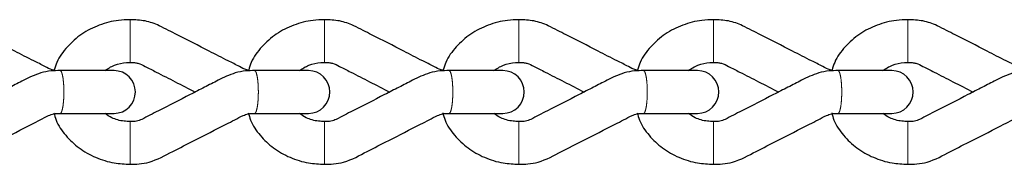
# Model space of a CAD drawing. Units: inches. Extents: x 170.3 to 197.4, y 234.4 to 247.7.
# Drawn here: x 178.4 to 178.5, y 238.6 to 238.6 of the extents above; entities that cross this region are included whole.
import ezdxf

# ---------------------------------------------------------------- set-up
doc = ezdxf.new("R2010")
doc.units = ezdxf.units.IN
doc.header["$LTSCALE"] = 0.25
doc.header["$MEASUREMENT"] = 0
doc.linetypes.add('PHANTOM', pattern=[0.49999999999999994, 0.25, -0.05, 0.05, -0.05, 0.05, -0.05])
doc.layers.add('MECHANICAL PIT LEVELER', color=7, linetype='Continuous')

msp = doc.modelspace()

# ---------------------------------------------------------------- linework, layer by layer
at = {"layer": 'MECHANICAL PIT LEVELER', "color": 7, "linetype": 'Continuous', "lineweight": 25}
for p, q in [((178.3909550979319, 238.5640895078089), (178.3844651867194, 238.5640895078089)), ((178.4143925979319, 238.5640895078089), (178.4079026867194, 238.5640895078089)), ((178.4378300979319, 238.5640895078089), (178.4313401867194, 238.5640895078089)), ((178.4612675979319, 238.5640895078089), (178.4547776867194, 238.5640895078089)), ((178.4847050979319, 238.5640895078089), (178.4782151867194, 238.5640895078089)), ((178.3844651867194, 238.5589332578089), (178.3909550979319, 238.5589332578089)), ((178.4079026867194, 238.5589332578089), (178.4143925979319, 238.5589332578089)), ((178.4313401867194, 238.5589332578089), (178.4378300979319, 238.5589332578089)), ((178.4547776867194, 238.5589332578089), (178.4612675979319, 238.5589332578089)), ((178.4782151867194, 238.5589332578089), (178.4847050979319, 238.5589332578089))]:
    msp.add_line(p, q, dxfattribs=at)
at = {"layer": 'MECHANICAL PIT LEVELER', "color": 8, "linetype": 'PHANTOM', "lineweight": 18}
for p, q in [((178.3928886916819, 238.5579495215839), (178.3928886916819, 238.5527932817839)), ((178.4163261916819, 238.5579495215839), (178.4163261916819, 238.5527932817839)), ((178.4397636916819, 238.5579495215839), (178.4397636916819, 238.5527932817839)), ((178.4632011916819, 238.5579495215839), (178.4632011916819, 238.5527932817839)), ((178.4866386916819, 238.5579495215839), (178.4866386916819, 238.5527932817839))]:
    msp.add_line(p, q, dxfattribs=at)
at = {"layer": 'MECHANICAL PIT LEVELER', "color": 7, "linetype": 'Continuous', "lineweight": 25}
for centre in [(178.3909550979319, 238.5615113828089), (178.4143925979319, 238.5615113828089), (178.4378300979319, 238.5615113828089), (178.4612675979319, 238.5615113828089), (178.4847050979319, 238.5615113828089)]:
    msp.add_arc(centre, 0.002578125, 270, 90, dxfattribs=at)
for points, knots in [([(178.3837481953485, 238.5641403264769), (178.38367105264, 238.5641534442313), (178.3832668111521, 238.5642221835931), (178.3824625787231, 238.5646830309356), (178.3809737365102, 238.565413213493), (178.3784702017527, 238.5667075557437), (178.3760769807683, 238.5679295888723), (178.3740611211321, 238.5689446701547), (178.3728232358814, 238.5696099468882), (178.3713043725778, 238.5701589265162), (178.3700628131055, 238.5702061991116), (178.3694511916893, 238.5702294867047)], [0, 0, 0, 0, 0.0143529693077746, 0.0752121072913553, 0.1732338434071127, 0.3390932323858364, 0.6176457943506395, 0.6923351372985274, 0.7736214523075022, 0.8884805995578672, 1, 1, 1, 1]), ([(178.3928886916976, 238.5702294926035), (178.3924250480992, 238.5702115640222), (178.3911611263427, 238.5701626895762), (178.3891458327784, 238.5696451522069), (178.3870160380503, 238.5685653217359), (178.3852782479509, 238.5670149147993), (178.3841483323916, 238.5654908173586), (178.3838419494791, 238.5644567533129), (178.3837481953485, 238.5641403264769)], [0, 0, 0, 0, 0.1153044742197813, 0.3143272851927621, 0.5143139645576476, 0.7141322766537779, 0.9125235814968032, 1, 1, 1, 1]), ([(178.4071856953485, 238.5641403264769), (178.40710855264, 238.5641534442313), (178.4067043111521, 238.5642221835931), (178.4059000787231, 238.5646830309356), (178.4044112365102, 238.565413213493), (178.4019077017527, 238.5667075557437), (178.3995144807683, 238.5679295888723), (178.3974986211321, 238.5689446701547), (178.3962607358814, 238.5696099468882), (178.3947418725778, 238.5701589265162), (178.3935003131055, 238.5702061991116), (178.3928886916893, 238.5702294867047)], [0, 0, 0, 0, 0.0143529693077761, 0.0752121072913558, 0.1732338434070967, 0.3390932323858429, 0.6176457943506279, 0.6923351372985418, 0.7736214523074971, 0.8884805995578646, 1, 1, 1, 1]), ([(178.4163261916976, 238.5702294926035), (178.4158625480992, 238.5702115640222), (178.4145986263427, 238.5701626895762), (178.4125833327784, 238.5696451522069), (178.4104535380503, 238.5685653217359), (178.4087157479509, 238.5670149147993), (178.4075858323916, 238.5654908173586), (178.4072794494791, 238.5644567533129), (178.4071856953485, 238.5641403264769)], [0, 0, 0, 0, 0.1153044742197482, 0.3143272851927303, 0.5143139645576766, 0.7141322766537835, 0.9125235814968105, 1, 1, 1, 1]), ([(178.4306231953485, 238.5641403264769), (178.43054605264, 238.5641534442313), (178.4301418111521, 238.5642221835931), (178.4293375787231, 238.5646830309356), (178.4278487365102, 238.565413213493), (178.4253452017527, 238.5667075557437), (178.4229519807683, 238.5679295888723), (178.4209361211321, 238.5689446701547), (178.4196982358814, 238.5696099468882), (178.4181793725778, 238.5701589265162), (178.4169378131055, 238.5702061991116), (178.4163261916893, 238.5702294867047)], [0, 0, 0, 0, 0.0143529693077747, 0.0752121072913581, 0.1732338434070961, 0.3390932323858232, 0.6176457943506292, 0.6923351372985214, 0.7736214523074979, 0.888480599557865, 1, 1, 1, 1]), ([(178.4397636916976, 238.5702294926035), (178.4393000480992, 238.5702115640222), (178.4380361263427, 238.5701626895762), (178.4360208327783, 238.5696451522069), (178.4338910380503, 238.5685653217359), (178.4321532479509, 238.5670149147993), (178.4310233323916, 238.5654908173586), (178.4307169494791, 238.5644567533129), (178.4306231953485, 238.5641403264769)], [0, 0, 0, 0, 0.1153044742197813, 0.3143272851927621, 0.5143139645576476, 0.7141322766537779, 0.9125235814968032, 1, 1, 1, 1]), ([(178.4540606953485, 238.5641403264769), (178.45398355264, 238.5641534442313), (178.4535793111521, 238.5642221835931), (178.4527750787231, 238.5646830309356), (178.4512862365102, 238.565413213493), (178.4487827017527, 238.5667075557437), (178.4463894807683, 238.5679295888723), (178.4443736211321, 238.5689446701547), (178.4431357358814, 238.5696099468882), (178.4416168725778, 238.5701589265162), (178.4403753131055, 238.5702061991116), (178.4397636916893, 238.5702294867047)], [0, 0, 0, 0, 0.0143529693077746, 0.0752121072913777, 0.1732338434071136, 0.3390932323858372, 0.6176457943506373, 0.6923351372985278, 0.7736214523075026, 0.8884805995578673, 1, 1, 1, 1]), ([(178.4632011916976, 238.5702294926035), (178.4627375480992, 238.5702115640222), (178.4614736263427, 238.5701626895762), (178.4594583327784, 238.5696451522069), (178.4573285380503, 238.5685653217359), (178.4555907479509, 238.5670149147993), (178.4544608323916, 238.5654908173586), (178.4541544494791, 238.5644567533129), (178.4540606953485, 238.5641403264769)], [0, 0, 0, 0, 0.1153044742197815, 0.3143272851927628, 0.5143139645576487, 0.7141322766537849, 0.9125235814968108, 1, 1, 1, 1]), ([(178.4774981953485, 238.5641403264769), (178.47742105264, 238.5641534442313), (178.4770168111521, 238.5642221835931), (178.4762125787231, 238.5646830309356), (178.4747237365102, 238.565413213493), (178.4722202017527, 238.5667075557437), (178.4698269807683, 238.5679295888723), (178.4678111211321, 238.5689446701547), (178.4665732358814, 238.5696099468882), (178.4650543725778, 238.5701589265162), (178.4638128131055, 238.5702061991116), (178.4632011916893, 238.5702294867047)], [0, 0, 0, 0, 0.0143529693077748, 0.0752121072913584, 0.1732338434071181, 0.3390932323858458, 0.6176457943506314, 0.6923351372985451, 0.773621452307522, 0.8884805995578895, 1, 1, 1, 1]), ([(178.4866386916976, 238.5702294926035), (178.4861750480992, 238.5702115640222), (178.4849111263427, 238.5701626895762), (178.4828958327784, 238.5696451522069), (178.4807660380503, 238.5685653217359), (178.4790282479509, 238.5670149147993), (178.4778983323916, 238.5654908173586), (178.4775919494791, 238.5644567533129), (178.4774981953485, 238.5641403264769)], [0, 0, 0, 0, 0.1153044742197818, 0.3143272851927306, 0.5143139645576467, 0.7141322766537833, 0.912523581496803, 1, 1, 1, 1]), ([(178.5009356953485, 238.5641403264769), (178.50085855264, 238.5641534442313), (178.5004543111521, 238.5642221835931), (178.4996500787231, 238.5646830309356), (178.4981612365102, 238.565413213493), (178.4956577017527, 238.5667075557437), (178.4932644807683, 238.5679295888723), (178.4912486211321, 238.5689446701547), (178.4900107358814, 238.5696099468882), (178.4884918725778, 238.5701589265162), (178.4872503131055, 238.5702061991116), (178.4866386916893, 238.5702294867047)], [0, 0, 0, 0, 0.0143529693078002, 0.0752121072913821, 0.1732338434071389, 0.3390932323858403, 0.617645794350639, 0.6923351372985292, 0.7736214523075037, 0.8884805995578677, 1, 1, 1, 1]), ([(178.3898339353837, 238.5640895078071), (178.390208683117, 238.5643321162159), (178.3909648447308, 238.5648216486388), (178.3921058415661, 238.5650539247013), (178.3927473564734, 238.5650697549627), (178.3928886916976, 238.5650732426035)], [0, 0, 0, 0, 0.4337672728475832, 0.8752505537885288, 1, 1, 1, 1]), ([(178.3928886916893, 238.5650732485023), (178.3930670887563, 238.5650746969998), (178.3933931885636, 238.5650773447718), (178.3940266370494, 238.5649547615468), (178.3948643009634, 238.5645131543474), (178.3963572203706, 238.563754641204), (178.398363405235, 238.5627249830726), (178.3999322505077, 238.5619236865919), (178.4007397876018, 238.5615112325133)], [0, 0, 0, 0, 0.0582770372191834, 0.106527147090085, 0.2168591710051555, 0.3914047623437547, 0.6867356913782066, 1, 1, 1, 1]), ([(178.4132714353837, 238.5640895078071), (178.413646183117, 238.5643321162159), (178.4144023447308, 238.5648216486388), (178.4155433415661, 238.5650539247013), (178.4161848564734, 238.5650697549627), (178.4163261916976, 238.5650732426035)], [0, 0, 0, 0, 0.4337672728475832, 0.8752505537885288, 1, 1, 1, 1]), ([(178.4163261916893, 238.5650732485023), (178.4165045887563, 238.5650746969998), (178.4168306885636, 238.5650773447718), (178.4174641370494, 238.5649547615468), (178.4183018009634, 238.5645131543474), (178.4197947203706, 238.563754641204), (178.421800905235, 238.5627249830726), (178.4233697505077, 238.5619236865919), (178.4241772876018, 238.5615112325133)], [0, 0, 0, 0, 0.0582770372191834, 0.1065271470900821, 0.2168591710051565, 0.3914047623437979, 0.6867356913782033, 1, 1, 1, 1]), ([(178.4367089353837, 238.5640895078071), (178.437083683117, 238.5643321162159), (178.4378398447308, 238.5648216486388), (178.4389808415661, 238.5650539247013), (178.4396223564734, 238.5650697549627), (178.4397636916976, 238.5650732426035)], [0, 0, 0, 0, 0.4337672728475832, 0.8752505537885288, 1, 1, 1, 1]), ([(178.4397636916893, 238.5650732485023), (178.4399420887563, 238.5650746969998), (178.4402681885636, 238.5650773447718), (178.4409016370494, 238.5649547615468), (178.4417393009634, 238.5645131543474), (178.4432322203706, 238.563754641204), (178.445238405235, 238.5627249830726), (178.4468072505077, 238.5619236865919), (178.4476147876018, 238.5615112325133)], [0, 0, 0, 0, 0.0582770372192278, 0.1065271470901315, 0.2168591710051595, 0.3914047623438013, 0.6867356913782489, 1, 1, 1, 1]), ([(178.4601464353837, 238.5640895078071), (178.460521183117, 238.5643321162159), (178.4612773447308, 238.5648216486388), (178.4624183415661, 238.5650539247013), (178.4630598564734, 238.5650697549627), (178.4632011916976, 238.5650732426035)], [0, 0, 0, 0, 0.4337672728475832, 0.8752505537885288, 1, 1, 1, 1]), ([(178.4632011916893, 238.5650732485023), (178.4633795887563, 238.5650746969998), (178.4637056885636, 238.5650773447718), (178.4643391370494, 238.5649547615468), (178.4651768009634, 238.5645131543474), (178.4666697203706, 238.563754641204), (178.468675905235, 238.5627249830726), (178.4702447505077, 238.5619236865919), (178.4710522876018, 238.5615112325133)], [0, 0, 0, 0, 0.0582770372191831, 0.1065271470900867, 0.2168591710051145, 0.3914047623437561, 0.6867356913782031, 1, 1, 1, 1]), ([(178.4835839353837, 238.5640895078071), (178.483958683117, 238.5643321162159), (178.4847148447308, 238.5648216486388), (178.4858558415661, 238.5650539247013), (178.4864973564734, 238.5650697549627), (178.4866386916976, 238.5650732426035)], [0, 0, 0, 0, 0.4337672728475641, 0.8752505537884067, 1, 1, 1, 1]), ([(178.4866386916893, 238.5650732485023), (178.4868170887563, 238.5650746969998), (178.4871431885636, 238.5650773447718), (178.4877766370494, 238.5649547615468), (178.4886143009634, 238.5645131543474), (178.4901072203706, 238.563754641204), (178.492113405235, 238.5627249830726), (178.4936822505077, 238.5619236865919), (178.4944897876018, 238.5615112325133)], [0, 0, 0, 0, 0.0582770372191827, 0.1065271470900832, 0.2168591710051527, 0.3914047623437554, 0.6867356913782005, 1, 1, 1, 1]), ([(178.3844651867377, 238.5640895078071), (178.3841040146804, 238.5640843859688), (178.3833251157614, 238.5640733402794), (178.3817746755088, 238.5637757121629), (178.3801571187014, 238.5629765431295), (178.378399786146, 238.562070580905), (178.3759919138133, 238.560844432715), (178.3738050320672, 238.5597096893282), (178.3718567606543, 238.5587342381062), (178.3710055622341, 238.5582538159233), (178.3703567001664, 238.558013348908), (178.3698679301096, 238.5579444002626), (178.3696038891982, 238.5579476422427), (178.3694511916976, 238.5579495171121)], [0, 0, 0, 0, 0.0641842713178472, 0.1384189572281438, 0.273035652147273, 0.3861587623764848, 0.5071818900427669, 0.7726759299250263, 0.8438638544883255, 0.9125134327930216, 0.953756049103504, 0.9732566605645028, 1, 1, 1, 1]), ([(178.4079026867377, 238.5640895078071), (178.4075415146804, 238.5640843859688), (178.4067626157614, 238.5640733402794), (178.4052121755088, 238.5637757121629), (178.4035946187014, 238.5629765431295), (178.401837286146, 238.562070580905), (178.3994294138133, 238.560844432715), (178.3972425320672, 238.5597096893282), (178.3952942606543, 238.5587342381062), (178.3944430622341, 238.5582538159233), (178.3937942001664, 238.558013348908), (178.3933054301096, 238.5579444002626), (178.3930413891982, 238.5579476422427), (178.3928886916976, 238.5579495171121)], [0, 0, 0, 0, 0.0641842713178486, 0.1384189572281469, 0.2730356521472792, 0.3861587623764935, 0.507181890042758, 0.7726759299250436, 0.8438638544883444, 0.912513432793022, 0.9537560491035268, 0.9732566605645259, 1, 1, 1, 1]), ([(178.4313401867377, 238.5640895078071), (178.4309790146804, 238.5640843859688), (178.4302001157614, 238.5640733402794), (178.4286496755088, 238.5637757121629), (178.4270321187014, 238.5629765431295), (178.425274786146, 238.562070580905), (178.4228669138133, 238.560844432715), (178.4206800320672, 238.5597096893282), (178.4187317606543, 238.5587342381062), (178.4178805622341, 238.5582538159233), (178.4172317001664, 238.558013348908), (178.4167429301096, 238.5579444002626), (178.4164788891982, 238.5579476422427), (178.4163261916976, 238.5579495171121)], [0, 0, 0, 0, 0.0641842713178248, 0.1384189572281465, 0.27303565214728, 0.3861587623764739, 0.5071818900427585, 0.7726759299250439, 0.8438638544883245, 0.912513432793022, 0.9537560491035268, 0.973256660564526, 1, 1, 1, 1]), ([(178.4547776867377, 238.5640895078071), (178.4544165146804, 238.5640843859688), (178.4536376157614, 238.5640733402794), (178.4520871755088, 238.5637757121629), (178.4504696187014, 238.5629765431295), (178.448712286146, 238.562070580905), (178.4463044138133, 238.560844432715), (178.4441175320672, 238.5597096893282), (178.4421692606543, 238.5587342381062), (178.4413180622341, 238.5582538159233), (178.4406692001664, 238.558013348908), (178.4401804301096, 238.5579444002626), (178.4399163891982, 238.5579476422427), (178.4397636916976, 238.5579495171121)], [0, 0, 0, 0, 0.0641842713178471, 0.138418957228167, 0.2730356521472758, 0.3861587623764874, 0.5071818900427694, 0.7726759299250284, 0.8438638544883273, 0.9125134327930234, 0.9537560491035274, 0.9732566605645028, 1, 1, 1, 1]), ([(178.4782151867377, 238.5640895078071), (178.4778540146804, 238.5640843859688), (178.4770751157614, 238.5640733402794), (178.4755246755088, 238.5637757121629), (178.4739071187014, 238.5629765431295), (178.472149786146, 238.562070580905), (178.4697419138133, 238.560844432715), (178.4675550320672, 238.5597096893282), (178.4656067606543, 238.5587342381062), (178.4647555622341, 238.5582538159233), (178.4641067001664, 238.558013348908), (178.4636179301096, 238.5579444002626), (178.4633538891982, 238.5579476422427), (178.4632011916976, 238.5579495171121)], [0, 0, 0, 0, 0.0641842713178489, 0.1384189572281461, 0.2730356521472799, 0.3861587623764943, 0.5071818900427589, 0.7726759299250449, 0.8438638544883457, 0.9125134327930434, 0.9537560491035268, 0.973256660564526, 1, 1, 1, 1]), ([(178.5016526867377, 238.5640895078071), (178.5012915146804, 238.5640843859688), (178.5005126157614, 238.5640733402794), (178.4989621755088, 238.5637757121629), (178.4973446187014, 238.5629765431295), (178.495587286146, 238.562070580905), (178.4931794138133, 238.560844432715), (178.4909925320672, 238.5597096893282), (178.4890442606543, 238.5587342381062), (178.4881930622341, 238.5582538159233), (178.4875442001664, 238.558013348908), (178.4870554301096, 238.5579444002626), (178.4867913891982, 238.5579476422427), (178.4866386916976, 238.5579495171121)], [0, 0, 0, 0, 0.0641842713178488, 0.138418957228146, 0.2730356521472783, 0.3861587623764741, 0.5071818900427569, 0.7726759299250425, 0.8438638544883231, 0.9125134327930208, 0.9537560491035256, 0.9732566605645024, 1, 1, 1, 1]), ([(178.3694511916976, 238.5527932789094), (178.3698132276045, 238.5527981467596), (178.3705953166161, 238.5528086625458), (178.3724172424311, 238.5531619935063), (178.374522026172, 238.5543290251501), (178.3776127175308, 238.5558682077603), (178.3800863124574, 238.5571592826001), (178.3820621996182, 238.5581430125463), (178.3828982732969, 238.5586179151103), (178.3835777611746, 238.5588719283647), (178.3840561630726, 238.5589385192729), (178.3843140143745, 238.5589352024091), (178.3844651867377, 238.5589332578071)], [0, 0, 0, 0, 0.0636367434435947, 0.1374714408999275, 0.328129776060166, 0.5073652970070526, 0.7738486727157283, 0.8453067053766434, 0.9154932468812416, 0.9539322494577844, 0.9729915239269964, 1, 1, 1, 1]), ([(178.3837021137533, 238.5590011065017), (178.3837835775356, 238.558706030716), (178.3840556092414, 238.5577206852394), (178.3850860087756, 238.5562431073659), (178.3866923739543, 238.5546944688239), (178.3887015329913, 238.5535604657133), (178.3908176201571, 238.552901762525), (178.3922473308781, 238.5528268695923), (178.3928886916976, 238.5527932730108)], [0, 0, 0, 0, 0.0802854911321946, 0.2680970427325731, 0.4573151008498208, 0.6487742408136158, 0.8424419447778094, 1, 1, 1, 1]), ([(178.3928886916976, 238.5579495230108), (178.3926481915009, 238.5579595207931), (178.3918859467721, 238.557991207906), (178.3907697184264, 238.558284257344), (178.3901336705626, 238.5587448732461), (178.3898735371259, 238.5589332578071)], [0, 0, 0, 0, 0.2141028461789131, 0.678580592437073, 1, 1, 1, 1]), ([(178.3928886916976, 238.5527932789094), (178.3932507276045, 238.5527981467596), (178.3940328166161, 238.5528086625458), (178.3958547424311, 238.5531619935063), (178.397959526172, 238.5543290251501), (178.4010502175308, 238.5558682077603), (178.4035238124574, 238.5571592826001), (178.4054996996182, 238.5581430125463), (178.4063357732969, 238.5586179151103), (178.4070152611746, 238.5588719283647), (178.4074936630726, 238.5589385192729), (178.4077515143745, 238.5589352024091), (178.4079026867377, 238.5589332578071)], [0, 0, 0, 0, 0.0636367434435963, 0.1374714408999077, 0.328129776060151, 0.5073652970070421, 0.7738486727157247, 0.8453067053766415, 0.915493246881262, 0.9539322494577832, 0.9729915239269956, 1, 1, 1, 1]), ([(178.4071396137533, 238.5590011065017), (178.4072210775356, 238.558706030716), (178.4074931092414, 238.5577206852394), (178.4085235087756, 238.5562431073659), (178.4101298739543, 238.5546944688239), (178.4121390329913, 238.5535604657133), (178.4142551201571, 238.552901762525), (178.4156848308781, 238.5528268695923), (178.4163261916976, 238.5527932730108)], [0, 0, 0, 0, 0.0802854911321873, 0.2680970427325807, 0.4573151008498265, 0.6487742408136196, 0.8424419447778111, 1, 1, 1, 1]), ([(178.4163261916976, 238.5579495230108), (178.4160856915009, 238.5579595207931), (178.4153234467721, 238.557991207906), (178.4142072184264, 238.558284257344), (178.4135711705626, 238.5587448732461), (178.4133110371259, 238.5589332578071)], [0, 0, 0, 0, 0.2141028461789146, 0.6785805924370709, 1, 1, 1, 1]), ([(178.4163261916976, 238.5527932789094), (178.4166882276045, 238.5527981467596), (178.4174703166161, 238.5528086625458), (178.4192922424311, 238.5531619935063), (178.421397026172, 238.5543290251501), (178.4244877175308, 238.5558682077603), (178.4269613124574, 238.5571592826001), (178.4289371996182, 238.5581430125463), (178.4297732732969, 238.5586179151103), (178.4304527611746, 238.5588719283647), (178.4309311630726, 238.5589385192729), (178.4311890143745, 238.5589352024091), (178.4313401867377, 238.5589332578071)], [0, 0, 0, 0, 0.0636367434435961, 0.1374714408999307, 0.3281297760601525, 0.5073652970070406, 0.7738486727157251, 0.8453067053766596, 0.9154932468812622, 0.9539322494577832, 0.9729915239269956, 1, 1, 1, 1]), ([(178.4305771137533, 238.5590011065017), (178.4306585775356, 238.558706030716), (178.4309306092414, 238.5577206852394), (178.4319610087756, 238.5562431073659), (178.4335673739543, 238.5546944688239), (178.4355765329913, 238.5535604657133), (178.4376926201571, 238.552901762525), (178.4391223308781, 238.5528268695923), (178.4397636916976, 238.5527932730108)], [0, 0, 0, 0, 0.0802854911321946, 0.2680970427325731, 0.4573151008498208, 0.6487742408136158, 0.8424419447778094, 1, 1, 1, 1]), ([(178.4397636916976, 238.5579495230108), (178.4395231915009, 238.5579595207931), (178.4387609467721, 238.557991207906), (178.4376447184264, 238.558284257344), (178.4370086705626, 238.5587448732461), (178.4367485371259, 238.5589332578071)], [0, 0, 0, 0, 0.2141028461789131, 0.678580592437073, 1, 1, 1, 1]), ([(178.4397636916976, 238.5527932789094), (178.4401257276045, 238.5527981467596), (178.4409078166161, 238.5528086625458), (178.4427297424311, 238.5531619935063), (178.444834526172, 238.5543290251501), (178.4479252175308, 238.5558682077603), (178.4503988124574, 238.5571592826001), (178.4523746996182, 238.5581430125463), (178.4532107732969, 238.5586179151103), (178.4538902611746, 238.5588719283647), (178.4543686630726, 238.5589385192729), (178.4546265143745, 238.5589352024091), (178.4547776867377, 238.5589332578071)], [0, 0, 0, 0, 0.0636367434435947, 0.1374714408999275, 0.3281297760601677, 0.507365297007032, 0.7738486727157282, 0.8453067053766433, 0.9154932468812416, 0.9539322494577844, 0.9729915239269964, 1, 1, 1, 1]), ([(178.4540146137533, 238.5590011065017), (178.4540960775356, 238.558706030716), (178.4543681092414, 238.5577206852394), (178.4553985087756, 238.5562431073659), (178.4570048739543, 238.5546944688239), (178.4590140329913, 238.5535604657133), (178.4611301201571, 238.552901762525), (178.4625598308781, 238.5528268695923), (178.4632011916976, 238.5527932730108)], [0, 0, 0, 0, 0.0802854911321877, 0.2680970427325676, 0.4573151008498167, 0.6487742408136132, 0.8424419447778083, 1, 1, 1, 1]), ([(178.4632011916976, 238.5579495230108), (178.4629606915009, 238.5579595207931), (178.4621984467721, 238.557991207906), (178.4610822184264, 238.558284257344), (178.4604461705626, 238.5587448732461), (178.4601860371259, 238.5589332578071)], [0, 0, 0, 0, 0.2141028461789131, 0.678580592437073, 1, 1, 1, 1]), ([(178.4632011916976, 238.5527932789094), (178.4635632276045, 238.5527981467596), (178.4643453166161, 238.5528086625458), (178.4661672424311, 238.5531619935063), (178.468272026172, 238.5543290251501), (178.4713627175308, 238.5558682077603), (178.4738363124574, 238.5571592826001), (178.4758121996182, 238.5581430125463), (178.4766482732969, 238.5586179151103), (178.4773277611746, 238.5588719283647), (178.4778061630726, 238.5589385192729), (178.4780640143745, 238.5589352024091), (178.4782151867377, 238.5589332578071)], [0, 0, 0, 0, 0.0636367434436187, 0.1374714408999281, 0.3281297760601681, 0.5073652970070528, 0.7738486727157282, 0.8453067053766408, 0.9154932468812416, 0.9539322494577844, 0.9729915239269964, 1, 1, 1, 1]), ([(178.4774521137533, 238.5590011065017), (178.4775335775356, 238.558706030716), (178.4778056092414, 238.5577206852394), (178.4788360087756, 238.5562431073659), (178.4804423739543, 238.5546944688239), (178.4824515329913, 238.5535604657133), (178.4845676201571, 238.552901762525), (178.4859973308781, 238.5528268695923), (178.4866386916976, 238.5527932730108)], [0, 0, 0, 0, 0.0802854911321768, 0.2680970427325557, 0.4573151008498248, 0.6487742408136176, 0.8424419447778113, 1, 1, 1, 1]), ([(178.4866386916976, 238.5579495230108), (178.4863981915009, 238.5579595207931), (178.4856359467721, 238.557991207906), (178.4845197184264, 238.558284257344), (178.4838836705626, 238.5587448732461), (178.4836235371259, 238.5589332578071)], [0, 0, 0, 0, 0.2141028461789146, 0.6785805924370709, 1, 1, 1, 1]), ([(178.4866386916976, 238.5527932789094), (178.4870007276045, 238.5527981467596), (178.4877828166161, 238.5528086625458), (178.4896047424311, 238.5531619935063), (178.491709526172, 238.5543290251501), (178.4948002175308, 238.5558682077603), (178.4972738124574, 238.5571592826001), (178.4992496996182, 238.5581430125463), (178.5000857732969, 238.5586179151103), (178.5007652611746, 238.5588719283647), (178.5012436630726, 238.5589385192729), (178.5015015143745, 238.5589352024091), (178.5016526867377, 238.5589332578071)], [0, 0, 0, 0, 0.0636367434435961, 0.1374714408999307, 0.3281297760601525, 0.5073652970070406, 0.7738486727157251, 0.8453067053766596, 0.9154932468812622, 0.9539322494577832, 0.9729915239269956, 1, 1, 1, 1])]:
    msp.add_open_spline(points, degree=3, knots=knots, dxfattribs=at)
at = {"layer": 'MECHANICAL PIT LEVELER', "color": 8, "linetype": 'PHANTOM', "lineweight": 18}
for points, knots in [([(178.3928886916976, 238.5650785156188), (178.3928886916976, 238.5650768063043), (178.3928886916976, 238.5650295778088), (178.3928886916974, 238.5652071206122), (178.3928886916984, 238.5656204362479), (178.3928886916948, 238.5662952882118), (178.3928886917055, 238.5669506740203), (178.3928886916808, 238.5676361815237), (178.3928886917037, 238.5683383314079), (178.392888691696, 238.5691397203725), (178.392888691698, 238.5697687193651), (178.3928886916975, 238.5701609340163), (178.3928886916976, 238.5702076957265), (178.3928886916976, 238.5702294926035)], [0, 0, 0, 0, 0.0040355984037759, 0.1115039080531737, 0.2189722177024812, 0.3264405273517782, 0.4339088370010306, 0.4762958309640041, 0.5837641406133023, 0.6912324502626003, 0.7987007599119026, 0.9061690695612028, 1, 1, 1, 1]), ([(178.4163261916976, 238.5650785156188), (178.4163261916976, 238.5650768063043), (178.4163261916976, 238.5650295778088), (178.4163261916974, 238.5652071206122), (178.4163261916984, 238.5656204362479), (178.4163261916948, 238.5662952882118), (178.4163261917055, 238.5669506740203), (178.4163261916808, 238.5676361815237), (178.4163261917037, 238.5683383314079), (178.416326191696, 238.5691397203725), (178.416326191698, 238.5697687193651), (178.4163261916975, 238.5701609340163), (178.4163261916976, 238.5702076957265), (178.4163261916976, 238.5702294926035)], [0, 0, 0, 0, 0.0040355984037759, 0.1115039080531737, 0.2189722177024812, 0.3264405273517782, 0.4339088370010306, 0.4762958309640041, 0.5837641406133023, 0.6912324502626003, 0.7987007599119026, 0.9061690695612028, 1, 1, 1, 1]), ([(178.4397636916976, 238.5650785156188), (178.4397636916976, 238.5650768063043), (178.4397636916976, 238.5650295778088), (178.4397636916974, 238.5652071206122), (178.4397636916984, 238.5656204362479), (178.4397636916948, 238.5662952882118), (178.4397636917055, 238.5669506740203), (178.4397636916808, 238.5676361815237), (178.4397636917037, 238.5683383314079), (178.439763691696, 238.5691397203725), (178.439763691698, 238.5697687193651), (178.4397636916975, 238.5701609340163), (178.4397636916976, 238.5702076957265), (178.4397636916976, 238.5702294926035)], [0, 0, 0, 0, 0.0040355984037759, 0.1115039080531737, 0.2189722177024812, 0.3264405273517782, 0.4339088370010306, 0.4762958309640041, 0.5837641406133023, 0.6912324502626003, 0.7987007599119026, 0.9061690695612028, 1, 1, 1, 1]), ([(178.4632011916976, 238.5650785156188), (178.4632011916976, 238.5650768063043), (178.4632011916976, 238.5650295778088), (178.4632011916974, 238.5652071206122), (178.4632011916984, 238.5656204362479), (178.4632011916948, 238.5662952882118), (178.4632011917055, 238.5669506740203), (178.4632011916808, 238.5676361815237), (178.4632011917037, 238.5683383314079), (178.463201191696, 238.5691397203725), (178.463201191698, 238.5697687193651), (178.4632011916975, 238.5701609340163), (178.4632011916976, 238.5702076957265), (178.4632011916976, 238.5702294926035)], [0, 0, 0, 0, 0.0040355984037634, 0.1115039080531625, 0.2189722177024714, 0.3264405273517698, 0.4339088370010235, 0.4762958309639975, 0.5837641406132971, 0.6912324502625964, 0.7987007599119, 0.9061690695612016, 1, 1, 1, 1]), ([(178.4866386916976, 238.5650785156188), (178.4866386916976, 238.5650768063043), (178.4866386916976, 238.5650295778088), (178.4866386916974, 238.5652071206122), (178.4866386916984, 238.5656204362479), (178.4866386916948, 238.5662952882118), (178.4866386917055, 238.5669506740203), (178.4866386916808, 238.5676361815237), (178.4866386917037, 238.5683383314079), (178.486638691696, 238.5691397203725), (178.486638691698, 238.5697687193651), (178.4866386916975, 238.5701609340163), (178.4866386916976, 238.5702076957265), (178.4866386916976, 238.5702294926035)], [0, 0, 0, 0, 0.0040355984037759, 0.1115039080531737, 0.2189722177024812, 0.3264405273517782, 0.4339088370010306, 0.4762958309640041, 0.5837641406133023, 0.6912324502626003, 0.7987007599119026, 0.9061690695612028, 1, 1, 1, 1]), ([(178.3844651867377, 238.5589332578071), (178.3844824949252, 238.5589368147726), (178.384549910073, 238.5589506691032), (178.3846651165274, 238.559151217913), (178.3847895265755, 238.559663013642), (178.384877479138, 238.5603860677629), (178.3849189197224, 238.5612353315892), (178.3849092125341, 238.5621154934245), (178.3848494452253, 238.5629291060866), (178.3847463468284, 238.5635768670103), (178.3846130071355, 238.564009640843), (178.3845138455498, 238.5640601831667), (178.384465062341, 238.5640850478026)], [0, 0, 0, 0, 0.0370875754112332, 0.144455586295703, 0.2518235971798595, 0.3591916080640219, 0.46655961894812, 0.5739276298323355, 0.6812956407165002, 0.7886636516006599, 0.8960316624848144, 1, 1, 1, 1]), ([(178.4079026867377, 238.5589332578071), (178.4079199949252, 238.5589368147726), (178.407987410073, 238.5589506691032), (178.4081026165274, 238.559151217913), (178.4082270265755, 238.559663013642), (178.408314979138, 238.5603860677629), (178.4083564197224, 238.5612353315892), (178.4083467125341, 238.5621154934245), (178.4082869452253, 238.5629291060866), (178.4081838468284, 238.5635768670103), (178.4080505071355, 238.564009640843), (178.4079513455498, 238.5640601831667), (178.407902562341, 238.5640850478026)], [0, 0, 0, 0, 0.0370875754112332, 0.1444555862957029, 0.2518235971798592, 0.3591916080640216, 0.4665596189481195, 0.5739276298323349, 0.6812956407164995, 0.7886636516006591, 0.8960316624848057, 1, 1, 1, 1]), ([(178.4313401867377, 238.5589332578071), (178.4313574949252, 238.5589368147726), (178.431424910073, 238.5589506691032), (178.4315401165274, 238.559151217913), (178.4316645265755, 238.559663013642), (178.431752479138, 238.5603860677629), (178.4317939197224, 238.5612353315892), (178.4317842125341, 238.5621154934245), (178.4317244452253, 238.5629291060866), (178.4316213468284, 238.5635768670103), (178.4314880071355, 238.564009640843), (178.4313888455498, 238.5640601831667), (178.431340062341, 238.5640850478026)], [0, 0, 0, 0, 0.0370875754112331, 0.1444555862957025, 0.2518235971798585, 0.3591916080640206, 0.4665596189481183, 0.5739276298323329, 0.6812956407165007, 0.7886636516006541, 0.8960316624848081, 1, 1, 1, 1]), ([(178.4547776867377, 238.5589332578071), (178.4547949949252, 238.5589368147726), (178.454862410073, 238.5589506691032), (178.4549776165274, 238.559151217913), (178.4551020265755, 238.559663013642), (178.455189979138, 238.5603860677629), (178.4552314197224, 238.5612353315892), (178.4552217125341, 238.5621154934245), (178.4551619452253, 238.5629291060866), (178.4550588468284, 238.5635768670103), (178.4549255071355, 238.564009640843), (178.4548263455498, 238.5640601831667), (178.454777562341, 238.5640850478026)], [0, 0, 0, 0, 0.0370875754112418, 0.1444555862957026, 0.2518235971798584, 0.3591916080640254, 0.4665596189481229, 0.5739276298323378, 0.6812956407165021, 0.7886636516006609, 0.8960316624848148, 1, 1, 1, 1]), ([(178.4782151867377, 238.5589332578071), (178.4782324949252, 238.5589368147726), (178.478299910073, 238.5589506691032), (178.4784151165274, 238.559151217913), (178.4785395265755, 238.559663013642), (178.478627479138, 238.5603860677629), (178.4786689197224, 238.5612353315892), (178.4786592125341, 238.5621154934245), (178.4785994452253, 238.5629291060866), (178.4784963468284, 238.5635768670103), (178.4783630071355, 238.564009640843), (178.4782638455498, 238.5640601831667), (178.478215062341, 238.5640850478026)], [0, 0, 0, 0, 0.0370875754112332, 0.144455586295703, 0.2518235971798595, 0.3591916080640219, 0.46655961894812, 0.5739276298323355, 0.6812956407165002, 0.7886636516006599, 0.8960316624848144, 1, 1, 1, 1])]:
    msp.add_open_spline(points, degree=3, knots=knots, dxfattribs=at)

doc.saveas('drawing.dxf')
